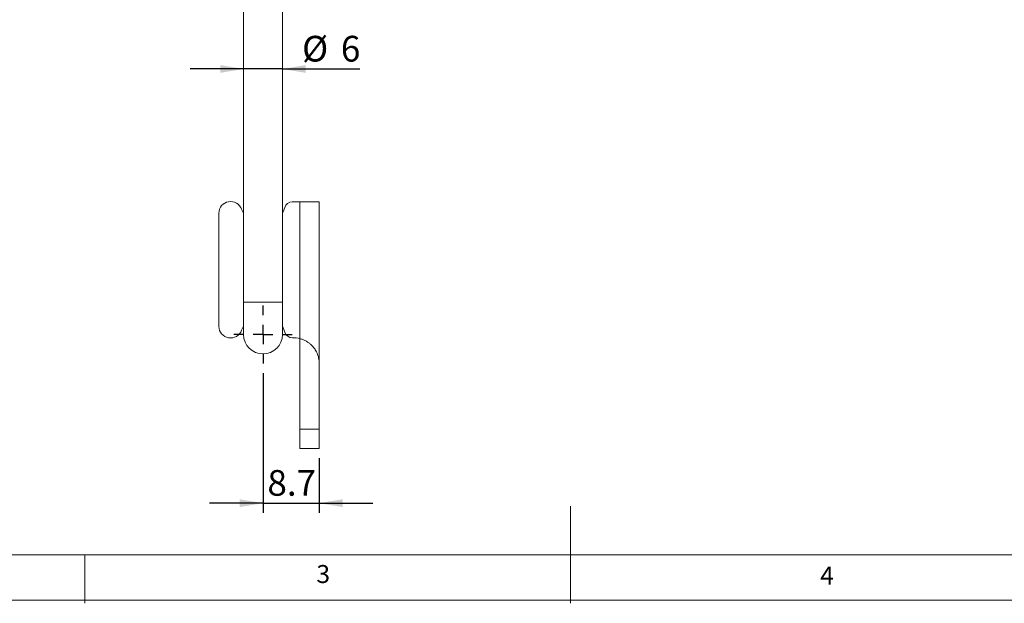
# Model space of a CAD drawing. Units: millimetres. Extents: x 5 to 297, y 6 to 206.
# Drawn here: x 92 to 193, y 6 to 66 of the extents above; entities that cross this region are included whole.
import ezdxf

# ---------------------------------------------------------------- set-up
doc = ezdxf.new("R2010")
doc.units = ezdxf.units.MM
doc.layers.add('DIM', color=5, linetype='Continuous')
doc.layers.add('SLD-0', color=179, linetype='Continuous')
doc.styles.add('SLDTEXTSTYLE1', font='TXT', dxfattribs={"width": 0.75})
doc.dimstyles.new('SLDDIMSTYLE0', dxfattribs={"dimtxt": 2.645833, "dimasz": 2.4, "dimexe": 0, "dimexo": 0.0625, "dimgap": 0.661458, "dimtad": 1, "dimdec": 1, "dimlfac": 1.5, "dimrnd": 1e-09, "dimzin": 12, "dimdsep": 46, "dimtxsty": 'SLDTEXTSTYLE1', "dimsah": 1, "dimcen": 0.09, "dimadec": 0, "dimazin": 3, "dimtfac": 1, "dimtdec": 1, "dimtmove": 0, "dimatfit": 0, "dimfxl": 0, "dimfrac": 2, "dimtolj": 1, "dimtzin": 12, "dimarcsym": 0})

# ---------------------------------------------------------------- blocks, each defined once
blk = doc.blocks.new('_D')
at = {"layer": 'DIM', "color": 5}
for p, q in [((115.15, 61), (109.65, 61)), ((119.15, 61), (115.15, 61)), ((119.15, 61), (127.12, 61))]:
    blk.add_line(p, q, dxfattribs=at)
for points in [[(115.15, 61), (112.75, 61.4), (112.75, 60.6)], [(119.15, 61), (121.55, 60.6), (121.55, 61.4)]]:
    blk.add_solid(points, dxfattribs=at)
at = {"layer": 'DIM', "color": 5, "attachment_point": 1, "style": 'SLDTEXTSTYLE1'}
for s, insert, char_height in [('%%c', (121.17, 64.41), 2.646), ('6', (125.16, 64.41), 2.65)]:
    blk.add_mtext(s, dxfattribs=dict(at, insert=insert, char_height=char_height))
blk = doc.blocks.new('_D_2')
at = {"layer": 'DIM', "color": 5}
for p, q in [((117.15, 29.66), (117.15, 15.29)), ((122.94, 20.92), (122.94, 15.29)), ((117.15, 16.29), (111.65, 16.29)), ((117.15, 16.29), (122.94, 16.29)), ((122.94, 16.29), (128.44, 16.29))]:
    blk.add_line(p, q, dxfattribs=at)
for points in [[(117.15, 16.29), (114.75, 16.69), (114.75, 15.89)], [(122.94, 16.29), (125.34, 15.89), (125.34, 16.69)]]:
    blk.add_solid(points, dxfattribs=at)
at = {"layer": 'DIM', "color": 5, "insert": (117.6, 19.7), "char_height": 2.646, "attachment_point": 1, "style": 'SLDTEXTSTYLE1'}
blk.add_mtext('8.7', dxfattribs=at)
blk = doc.blocks.new('SW_CENTERMARKSYMBOL_0')
at = {"layer": 'DIM', "color": 0}
for p, q in [((0, 2), (0, 3)), ((-2, 0), (-3, 0)), ((0, 0), (-1, 0)), ((0, 0), (0, 1)), ((0, 0), (0, -1)), ((0, 0), (1, 0)), ((2, 0), (3, 0)), ((0, -2), (0, -3))]:
    blk.add_line(p, q, dxfattribs=at)

msp = doc.modelspace()

# ---------------------------------------------------------------- linework, layer by layer
at = {"color": 7, "linetype": 'Continuous', "lineweight": 15}
for p, q in [((115.148, 78.657), (115.148, 36.991)), ((119.148, 36.991), (119.148, 78.657)), ((120.152, 47.318), (120.937, 47.318)), ((120.937, 33.241), (120.937, 47.318)), ((120.937, 47.318), (122.937, 47.318)), ((122.937, 47.318), (122.937, 30.657)), ((112.604, 34.498), (112.604, 46.151)), ((115.148, 36.991), (115.148, 33.657)), ((119.148, 33.657), (119.148, 36.991)), ((120.937, 23.918), (120.937, 33.241)), ((122.937, 23.918), (122.937, 30.657)), ((120.937, 21.918), (120.937, 23.918)), ((120.937, 23.918), (122.937, 23.918)), ((122.937, 21.918), (122.937, 23.918)), ((120.937, 21.918), (122.937, 21.918))]:
    msp.add_line(p, q, dxfattribs=at)
at = {"color": 8, "linetype": 'Continuous', "lineweight": 15}
for p, q in [((117.148, 36.991), (115.148, 36.991)), ((119.148, 36.991), (117.148, 36.991))]:
    msp.add_line(p, q, dxfattribs=at)
at = {"color": 7, "linetype": 'Continuous', "lineweight": 15, "flags": 128}
for points in [[(119.148, 46.141), (119.236, 46.305), (119.394, 46.733)], [(114.936, 46.549), (115.129, 46.136), (115.148, 46.104)], [(115.148, 34.545), (115.129, 34.513), (114.936, 34.099)], [(119.396, 33.911), (119.238, 34.339), (119.148, 34.507)]]:
    msp.add_lwpolyline(points, dxfattribs=at)
at = {"color": 7, "linetype": 'Continuous', "lineweight": 15}
for centre, radius, start, end in [((113.804, 46.151), 1.2, 19.39339, 180), ((120.152, 46.534), 0.783, 90, 165.31634), ((113.804, 34.498), 1.2, 180, 340.60661), ((117.148, 33.657), 2, 180, 270), ((117.148, 33.657), 2, 270, 0), ((120.154, 34.108), 0.783, 194.55701, 271.90445), ((120.268, 30.657), 2.669, 75.48967, 91.90445)]:
    msp.add_arc(centre, radius, start, end, dxfattribs=at)
msp.add_open_spline([(122.937, 30.657), (122.937, 30.66), (122.937, 30.764), (122.92, 31.041), (122.823, 31.49), (122.621, 31.948), (122.353, 32.342), (122.083, 32.626), (121.805, 32.847), (121.543, 33.008), (121.253, 33.147), (121.043, 33.209), (120.937, 33.241)], degree=3, knots=[0, 0, 0, 0, 0.0020456, 0.100237, 0.2664691, 0.4370842, 0.5590382, 0.6840479, 0.7619635, 0.8413739, 0.9194314, 1, 1, 1, 1], dxfattribs=at)
at = {"layer": 'SLD-0', "color": 179, "linetype": 'Continuous', "lineweight": 0}
for p, q in [((148.806, 5.977), (148.806, 15.977)), ((10.306, 10.977), (292.306, 10.977)), ((98.806, 10.977), (98.806, 5.977)), ((5.306, 6.304), (292.306, 6.304))]:
    msp.add_line(p, q, dxfattribs=at)

# ---------------------------------------------------------------- block references
at = {"layer": 'DIM', "color": 1}
msp.add_blockref('SW_CENTERMARKSYMBOL_0', (117.148, 33.657), dxfattribs=at)

# ---------------------------------------------------------------- texts
at = {"layer": 'DIM', "color": 179, "insert": (122.646, 9.92), "char_height": 1.852, "attachment_point": 1, "style": 'SLDTEXTSTYLE1'}
msp.add_mtext('3', dxfattribs=at)
at = {"layer": 'SLD-0', "color": 179, "insert": (174.499, 9.76), "char_height": 1.852, "attachment_point": 1, "style": 'SLDTEXTSTYLE1'}
msp.add_mtext('4', dxfattribs=at)

# ---------------------------------------------------------------- dimensions: what is measured, and where the dimension line sits
at = {"layer": 'DIM', "color": 5}
dim = msp.add_linear_dim(base=(115.148, 60.998), p1=(119.148, 36.991), p2=(115.148, 36.991), text='%%c<>', dimstyle='SLDDIMSTYLE0', dxfattribs=at)
dim.commit()
dim.dimension.update_dxf_attribs({"geometry": '_D', "text_midpoint": (124.143, 60.998), "dimtype": 160})
dim = msp.add_linear_dim(base=(122.937, 16.292), p1=(117.148, 30.657), p2=(122.937, 21.918), angle=0, dimstyle='SLDDIMSTYLE0', dxfattribs=at)
dim.commit()
dim.dimension.update_dxf_attribs({"geometry": '_D_2', "text_midpoint": (120.043, 16.292), "dimtype": 160})

doc.saveas('drawing.dxf')
